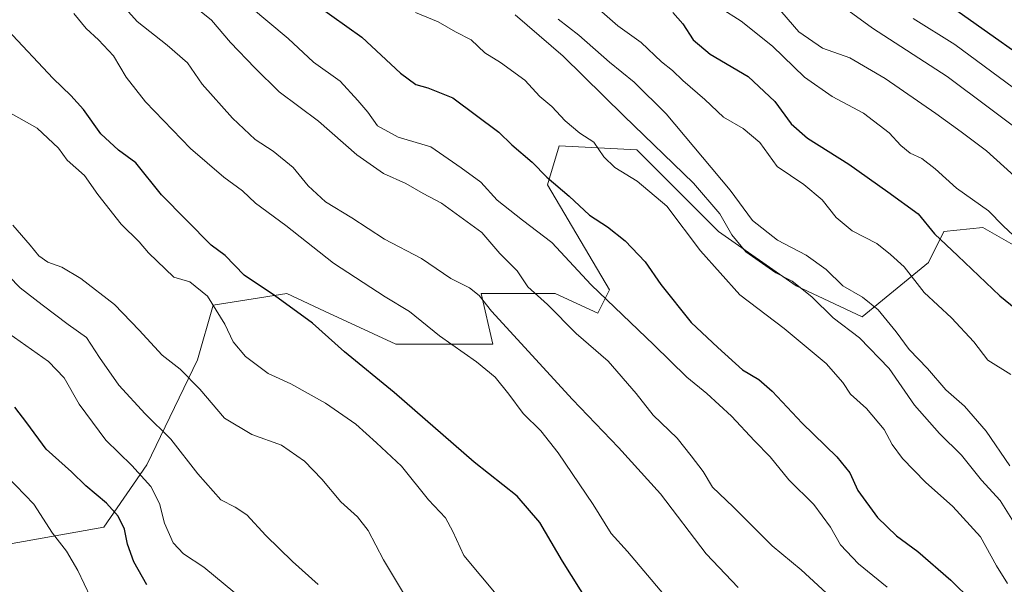
# Model space of a CAD drawing. Units: metres. Extents: x 617642 to 621093, y 4731747 to 4734120.
# Drawn here: x 618246 to 618492, y 4733416 to 4733557 of the extents above; entities that cross this region are included whole.
import ezdxf

# ---------------------------------------------------------------- set-up
doc = ezdxf.new("R2010")
doc.units = ezdxf.units.M
doc.header["$MEASUREMENT"] = 0
for name, color, linetype, lineweight in [('Curva de nivel maestra', 36, 'Continuous', 30), ('Curva de nivel normal', 36, 'Continuous', 0), ('Matorral', 135, 'Continuous', 0), ('Matorral CxS', 135, 'Continuous', 0), ('Pastizal CxS', 92, 'Continuous', 0)]:
    doc.layers.add(name, color=color, linetype=linetype, lineweight=lineweight)

# ---------------------------------------------------------------- blocks, each defined once
blk = doc.blocks.new('*U154')
at = {"layer": 'Pastizal CxS', "color": 92, "linetype": 'Continuous', "lineweight": 0}
blk.add_polyline3d([(618238.61, 4733425.32, 615.83), (618267.07, 4733430.4, 623.37), (618277.85, 4733445.97, 630.8), (618290.45, 4733472.14, 641.18), (618294.33, 4733485.7, 644.74), (618312.74, 4733488.61, 650.44), (618322.12, 4733484.26, 651.23), (618339.88, 4733476.01, 652.29), (618364.11, 4733476.01, 657.54), (618361.21, 4733488.61, 659.98), (618379.62, 4733488.61, 666.74), (618390.28, 4733483.77, 668.17), (618393.19, 4733489.58, 670.76), (618377.68, 4733515.75, 674.07), (618380.59, 4733525.44, 677.71), (618399.98, 4733524.47, 682.3), (618420.33, 4733504.12, 683.33), (618439.71, 4733490.55, 684.78), (618456.19, 4733482.8, 687.84), (618472.67, 4733496.36, 697.65), (618476.54, 4733504.12, 700.84), (618486.23, 4733505.09, 702.53), (618506.59, 4733493.46, 705.39)], dxfattribs=at)
blk = doc.blocks.new('*U159')
at = {"layer": 'Curva de nivel normal', "color": 36, "linetype": 'Continuous', "lineweight": 0}
blk.add_polyline3d([(618243.39, 4733478.67, 630), (618253.34, 4733471.67, 630), (618257.19, 4733467.65, 630), (618260.93, 4733461.06, 630), (618267.62, 4733452.08, 630), (618274.06, 4733445.76, 630), (618278.85, 4733440.54, 630), (618280.99, 4733436.35, 630), (618282.24, 4733431.38, 630), (618284.38, 4733426.52, 630), (618286.97, 4733423.78, 630), (618292, 4733420.47, 630), (618299.72, 4733414.02, 630)], dxfattribs=at)
blk = doc.blocks.new('*U162')
at = {"layer": 'Curva de nivel normal', "color": 36, "linetype": 'Continuous', "lineweight": 0}
blk.add_polyline3d([(618343.04, 4733411.86, 640), (618336.79, 4733422.27, 640), (618333.04, 4733429.63, 640), (618330.36, 4733433.02, 640), (618326.18, 4733436.76, 640), (618321.48, 4733442.37, 640), (618317.09, 4733446.9, 640), (618311.41, 4733450.88, 640), (618304.03, 4733453.5, 640), (618297.22, 4733457.57, 640), (618291.04, 4733464.79, 640), (618286.17, 4733469.75, 640), (618281.64, 4733473.27, 640), (618275.92, 4733479.48, 640), (618269.73, 4733485.86, 640), (618261.38, 4733492.36, 640), (618256.65, 4733495.2, 640), (618253.15, 4733496.41, 640), (618250.87, 4733498.01, 640), (618248.71, 4733500.71, 640), (618244.4, 4733505.66, 640)], dxfattribs=at)
blk = doc.blocks.new('*U166')
at = {"layer": 'Curva de nivel normal', "color": 36, "linetype": 'Continuous', "lineweight": 0}
blk.add_polyline3d([(618462.41, 4733415.44, 670), (618455.25, 4733421.3, 670), (618450.72, 4733426.06, 670), (618448.22, 4733430.42, 670), (618444.14, 4733436.08, 670), (618437.86, 4733442.24, 670), (618433.22, 4733447.94, 670), (618429.3, 4733451.96, 670), (618423.59, 4733458.05, 670), (618417.4, 4733463.7, 670), (618412.4, 4733467.8, 670), (618404.2, 4733475.87, 670), (618388.56, 4733490.84, 670), (618378.82, 4733501.32, 670), (618371.44, 4733506.91, 670), (618365.12, 4733511.92, 670), (618361.05, 4733516.36, 670), (618356.16, 4733519.98, 670), (618348.59, 4733525.15, 670), (618340.48, 4733527.58, 670), (618335.36, 4733530.39, 670), (618332.94, 4733533.86, 670), (618330.42, 4733536.77, 670), (618326.06, 4733541.58, 670), (618319.34, 4733546.24, 670), (618313.07, 4733552.14, 670), (618303.42, 4733560.22, 670)], dxfattribs=at)
blk = doc.blocks.new('*U170')
at = {"layer": 'Curva de nivel normal', "color": 36, "linetype": 'Continuous', "lineweight": 0}
blk.add_polyline3d([(618380.38, 4733557, 690), (618385.5, 4733553, 690), (618393.14, 4733546.25, 690), (618399.28, 4733541.33, 690), (618407.29, 4733533.41, 690), (618423.26, 4733514.4, 690), (618428.83, 4733506.85, 690), (618435.06, 4733501.92, 690), (618442.16, 4733498.18, 690), (618447.15, 4733494.58, 690), (618451.31, 4733490.56, 690), (618456.27, 4733487.73, 690), (618460.14, 4733484.54, 690), (618464.6, 4733479.08, 690), (618467.85, 4733474.7, 690), (618472.46, 4733469.98, 690), (618477.01, 4733464.68, 690), (618481.65, 4733460.6, 690), (618487.09, 4733454.36, 690), (618492.99, 4733445.71, 690)], dxfattribs=at)
blk = doc.blocks.new('*U177')
at = {"layer": 'Curva de nivel normal', "color": 36, "linetype": 'Continuous', "lineweight": 0}
blk.add_polyline3d([(618287.11, 4733562.3, 665), (618293.96, 4733556.72, 665), (618298.64, 4733551.15, 665), (618304.72, 4733544.84, 665), (618310.82, 4733538.9, 665), (618320.59, 4733531.58, 665), (618330.16, 4733523.18, 665), (618336.83, 4733518.54, 665), (618342.42, 4733516.06, 665), (618346.74, 4733513.55, 665), (618351.25, 4733511.15, 665), (618361.37, 4733503.83, 665), (618365.81, 4733498.63, 665), (618370.14, 4733494.26, 665), (618372.79, 4733490.32, 665), (618377.69, 4733485.92, 665), (618384.87, 4733478.66, 665), (618392.86, 4733471.78, 665), (618399.84, 4733463.76, 665), (618404.08, 4733458.31, 665), (618410.02, 4733452.63, 665), (618413.52, 4733448.23, 665), (618416.5, 4733444.27, 665), (618418.88, 4733440.38, 665), (618424.01, 4733435.46, 665), (618433.74, 4733425.73, 665), (618440.96, 4733419.78, 665), (618448.25, 4733413.08, 665)], dxfattribs=at)
blk = doc.blocks.new('*U179')
at = {"layer": 'Curva de nivel normal', "color": 36, "linetype": 'Continuous', "lineweight": 0}
blk.add_polyline3d([(618365.29, 4733413.19, 645), (618356.87, 4733423.37, 645), (618354.11, 4733429.33, 645), (618352.3, 4733432.73, 645), (618348.04, 4733437.26, 645), (618341.28, 4733445.66, 645), (618335.09, 4733451.46, 645), (618329.89, 4733456.11, 645), (618322.36, 4733461.34, 645), (618313.71, 4733466.12, 645), (618308.1, 4733468.67, 645), (618302.46, 4733472.92, 645), (618299.36, 4733476.62, 645), (618297.3, 4733481.04, 645), (618292.93, 4733487.96, 645), (618288.54, 4733491.55, 645), (618284.52, 4733492.73, 645), (618278.2, 4733498.79, 645), (618275.89, 4733501.54, 645), (618271.4, 4733505.88, 645), (618265.59, 4733513.27, 645), (618262.32, 4733518.06, 645), (618257.99, 4733521.89, 645), (618255.83, 4733524.88, 645), (618250.48, 4733529.83, 645), (618243.28, 4733533.92, 645)], dxfattribs=at)
blk = doc.blocks.new('*U183')
at = {"layer": 'Curva de nivel normal', "color": 36, "linetype": 'Continuous', "lineweight": 0}
blk.add_polyline3d([(618259.62, 4733558.43, 655), (618262.66, 4733554.64, 655), (618265.8, 4733551.86, 655), (618269.48, 4733547.86, 655), (618272.69, 4733542.51, 655), (618277.49, 4733536.38, 655), (618288.74, 4733524.73, 655), (618297.04, 4733517.61, 655), (618301.66, 4733514.23, 655), (618304.93, 4733511.17, 655), (618312.45, 4733505.58, 655), (618324.37, 4733496.17, 655), (618337.23, 4733487.78, 655), (618343.3, 4733484.17, 655), (618350.76, 4733478.08, 655), (618360.04, 4733471.64, 655), (618364.64, 4733467.77, 655), (618368.1, 4733463.57, 655), (618371.6, 4733458.73, 655), (618376.05, 4733454.39, 655), (618380.36, 4733448.98, 655), (618389.12, 4733436.08, 655), (618393.6, 4733428.86, 655), (618397.69, 4733424.37, 655), (618406.67, 4733413.62, 655)], dxfattribs=at)
blk = doc.blocks.new('*U187')
at = {"layer": 'Curva de nivel normal', "color": 36, "linetype": 'Continuous', "lineweight": 0}
blk.add_polyline3d([(618449.22, 4733561.67, 715), (618458.74, 4733554.74, 715), (618477.31, 4733542.69, 715), (618498.82, 4733526.64, 715)], dxfattribs=at)
blk = doc.blocks.new('*U192')
at = {"layer": 'Curva de nivel normal', "color": 36, "linetype": 'Continuous', "lineweight": 0}
blk.add_polyline3d([(618268.92, 4733563.74, 660), (618275.4, 4733556.38, 660), (618282.93, 4733550.52, 660), (618287.92, 4733546.13, 660), (618291.6, 4733540.78, 660), (618299.19, 4733532.31, 660), (618304.87, 4733527, 660), (618309.29, 4733524.09, 660), (618314.27, 4733520.06, 660), (618318.01, 4733515.47, 660), (618322.38, 4733511.48, 660), (618328.94, 4733507.53, 660), (618337.07, 4733502.16, 660), (618346.3, 4733497.39, 660), (618353.62, 4733492.35, 660), (618358.26, 4733490.07, 660), (618360.71, 4733488.18, 660), (618363.78, 4733484.26, 660), (618383.93, 4733462.21, 660), (618395.43, 4733450.25, 660), (618405.9, 4733438.72, 660), (618417.27, 4733423.76, 660), (618425.23, 4733415.38, 660)], dxfattribs=at)
blk = doc.blocks.new('*U194')
at = {"layer": 'Curva de nivel normal', "color": 36, "linetype": 'Continuous', "lineweight": 0}
blk.add_polyline3d([(618265.33, 4733409.64, 620), (618260.6, 4733419.65, 620), (618257.83, 4733424.41, 620), (618254.28, 4733428.89, 620), (618249.64, 4733436.12, 620), (618242.94, 4733443.14, 620)], dxfattribs=at)
blk = doc.blocks.new('*U199')
at = {"layer": 'Curva de nivel normal', "color": 36, "linetype": 'Continuous', "lineweight": 0}
blk.add_polyline3d([(618237.85, 4733498.64, 635), (618246.24, 4733490.03, 635), (618251.69, 4733485.81, 635), (618258.2, 4733480.93, 635), (618262.81, 4733477.68, 635), (618265.99, 4733472.72, 635), (618270.81, 4733465.79, 635), (618277.43, 4733458.64, 635), (618283.84, 4733452.33, 635), (618290.56, 4733443.72, 635), (618296.25, 4733437.27, 635), (618299.87, 4733435.41, 635), (618302.78, 4733433.48, 635), (618307.46, 4733428.32, 635), (618314.12, 4733421.86, 635), (618320.55, 4733416.12, 635)], dxfattribs=at)
blk = doc.blocks.new('*U203')
at = {"layer": 'Curva de nivel normal', "color": 36, "linetype": 'Continuous', "lineweight": 0}
blk.add_polyline3d([(618369.64, 4733558.1, 685), (618381.63, 4733547.76, 685), (618396.73, 4733532.89, 685), (618414.14, 4733516.12, 685), (618420.64, 4733508.45, 685), (618423.64, 4733503.24, 685), (618427.11, 4733499.04, 685), (618434.6, 4733493.75, 685), (618438.68, 4733491.69, 685), (618443.59, 4733487.85, 685), (618448.9, 4733482.54, 685), (618455.47, 4733477.61, 685), (618462.92, 4733469.97, 685), (618469.16, 4733460.79, 685), (618475.46, 4733453.72, 685), (618480.88, 4733448.37, 685), (618485.94, 4733442.1, 685), (618490.56, 4733437.06, 685), (618495.58, 4733429.08, 685)], dxfattribs=at)
blk = doc.blocks.new('*U210')
at = {"layer": 'Curva de nivel maestra', "color": 36, "linetype": 'Continuous', "lineweight": 30}
blk.add_polyline3d([(618320.19, 4733560.52, 675), (618331.4, 4733552.53, 675), (618341.09, 4733543.55, 675), (618344.9, 4733540.69, 675), (618347.9, 4733539.92, 675), (618354.1, 4733537.42, 675), (618365.59, 4733528.8, 675), (618368.81, 4733525.67, 675), (618373.92, 4733521.35, 675), (618377.52, 4733517.6, 675), (618383.12, 4733512.87, 675), (618388.19, 4733508.18, 675), (618392.66, 4733505.22, 675), (618397.06, 4733501.73, 675), (618402.04, 4733496.52, 675), (618405.97, 4733490.9, 675), (618413.5, 4733481.43, 675), (618420.14, 4733475.16, 675), (618426.28, 4733469.63, 675), (618430.4, 4733467.21, 675), (618433.73, 4733464.32, 675), (618441.16, 4733456.3, 675), (618449.86, 4733447.96, 675), (618453.04, 4733443.98, 675), (618455.04, 4733439.55, 675), (618460.01, 4733432.87, 675), (618464.73, 4733428.29, 675), (618470.03, 4733424.38, 675), (618478.26, 4733417.2, 675), (618488.72, 4733406.95, 675)], dxfattribs=at)
blk = doc.blocks.new('*U217')
at = {"layer": 'Curva de nivel maestra', "color": 36, "linetype": 'Continuous', "lineweight": 30}
blk.add_polyline3d([(618388.16, 4733411.27, 650), (618381.48, 4733421.98, 650), (618375.78, 4733431.55, 650), (618370.14, 4733438.12, 650), (618359.46, 4733446.6, 650), (618339.46, 4733463.98, 650), (618327.13, 4733474.09, 650), (618319.11, 4733481.29, 650), (618309.66, 4733488.12, 650), (618302.07, 4733493.2, 650), (618297.31, 4733498.11, 650), (618293.86, 4733500.66, 650), (618281.44, 4733513.24, 650), (618275.08, 4733521.16, 650), (618270.72, 4733524.35, 650), (618266.37, 4733528.46, 650), (618262.03, 4733534.48, 650), (618258.9, 4733538.01, 650), (618254.46, 4733542.22, 650), (618243.1, 4733554.35, 650)], dxfattribs=at)
blk = doc.blocks.new('*U218')
at = {"layer": 'Curva de nivel maestra', "color": 36, "linetype": 'Continuous', "lineweight": 30}
blk.add_polyline3d([(618277.82, 4733416.04, 625), (618274.61, 4733421.76, 625), (618273, 4733426.18, 625), (618272.26, 4733429.89, 625), (618270.67, 4733433.14, 625), (618267.75, 4733436.39, 625), (618262.62, 4733440.75, 625), (618259.08, 4733444.21, 625), (618252.76, 4733449.89, 625), (618247.91, 4733456.45, 625), (618244.89, 4733460.34, 625)], dxfattribs=at)
blk = doc.blocks.new('*U224')
at = {"layer": 'Curva de nivel maestra', "color": 36, "linetype": 'Continuous', "lineweight": 30}
blk.add_polyline3d([(618478.31, 4733560.12, 725), (618504.65, 4733541.53, 725)], dxfattribs=at)

msp = doc.modelspace()

# ---------------------------------------------------------------- linework, layer by layer
at = {"layer": 'Curva de nivel maestra', "color": 36, "linetype": 'Continuous', "lineweight": 30}
msp.add_polyline3d([(618408.93, 4733558.63, 700), (618411.42, 4733555.82, 700), (618414.04, 4733551.86, 700), (618418.28, 4733548.3, 700), (618427.73, 4733542.72, 700), (618434.4, 4733536.45, 700), (618438.41, 4733530.92, 700), (618442.55, 4733527.31, 700), (618452.81, 4733520.86, 700), (618462.54, 4733514.01, 700), (618470.09, 4733508.49, 700), (618474.15, 4733503.54, 700), (618479.99, 4733498.06, 700), (618490.43, 4733488.07, 700), (618498.48, 4733481.58, 700)], dxfattribs=at)
at = {"layer": 'Curva de nivel normal', "color": 36, "linetype": 'Continuous', "lineweight": 0}
for points in [[(618385.92, 4733563.56, 695), (618395.28, 4733555.36, 695), (618401.02, 4733551.17, 695), (618406.1, 4733546.37, 695), (618408.84, 4733544.21, 695), (618411.46, 4733541.68, 695), (618416.93, 4733536.98, 695), (618421.61, 4733532.58, 695), (618426.5, 4733529.74, 695), (618430.65, 4733526.29, 695), (618435, 4733520.29, 695), (618441.6, 4733515.83, 695), (618446.16, 4733511.96, 695), (618449.66, 4733507.55, 695), (618453.68, 4733504.29, 695), (618459.81, 4733501.08, 695), (618463.2, 4733498.34, 695), (618466.58, 4733495.28, 695), (618471.62, 4733488.92, 695), (618478.46, 4733482.6, 695), (618484.01, 4733476.58, 695), (618487.45, 4733472.05, 695), (618493.24, 4733468.5, 695)], [(618415.51, 4733563.19, 705), (618426.02, 4733556.46, 705), (618433.8, 4733550.27, 705), (618441.77, 4733542.57, 705), (618448.65, 4733537.73, 705), (618456.47, 4733533.56, 705), (618462.88, 4733528.66, 705), (618465.82, 4733525.48, 705), (618468.15, 4733523.64, 705), (618471.02, 4733522.28, 705), (618474.35, 4733519.73, 705), (618479.69, 4733514.85, 705), (618487.64, 4733509.27, 705), (618491.3, 4733505.51, 705), (618497.59, 4733499.61, 705)], [(618432.96, 4733562.44, 710), (618440.38, 4733553.86, 710), (618446.28, 4733549.75, 710), (618453.04, 4733547.35, 710), (618461.92, 4733542.2, 710), (618474.48, 4733533.46, 710), (618480.8, 4733528.95, 710), (618487.14, 4733524.16, 710), (618497.51, 4733514.78, 710)], [(618344.76, 4733558.62, 680), (618350.42, 4733556.33, 680), (618354.75, 4733553.84, 680), (618358.69, 4733551.81, 680), (618362.11, 4733548.64, 680), (618366.03, 4733546.16, 680), (618372.02, 4733541.76, 680), (618375.79, 4733537.73, 680), (618378.81, 4733535.21, 680), (618382.13, 4733531.65, 680), (618385.79, 4733528.55, 680), (618389.24, 4733526.35, 680), (618391.77, 4733522.66, 680), (618394.49, 4733520.04, 680), (618400.03, 4733516.66, 680), (618407.48, 4733510.44, 680), (618415.83, 4733499.31, 680), (618425.68, 4733488.34, 680), (618436.71, 4733479.88, 680), (618447.17, 4733471.16, 680), (618451.36, 4733466.44, 680), (618453.28, 4733463.58, 680), (618457.2, 4733460.01, 680), (618461.6, 4733454.73, 680), (618463.61, 4733451.05, 680), (618466.24, 4733447.53, 680), (618471.92, 4733441.62, 680), (618478.74, 4733435.58, 680), (618485.68, 4733428.02, 680), (618489.63, 4733420.81, 680), (618492.39, 4733416.4, 680)], [(618468.86, 4733557.19, 720), (618479.21, 4733550.68, 720), (618493.88, 4733539.86, 720)]]:
    msp.add_polyline3d(points, dxfattribs=at)
at = {"layer": 'Matorral', "color": 135, "linetype": 'Continuous', "lineweight": 0}
msp.add_polyline3d([(618238.61, 4733425.32, 615.83), (618267.07, 4733430.4, 623.37), (618277.85, 4733445.97, 630.8), (618290.45, 4733472.14, 641.18), (618294.33, 4733485.71, 644.74), (618312.74, 4733488.61, 650.44), (618322.11, 4733484.26, 651.23), (618339.88, 4733476.01, 652.29), (618364.11, 4733476.01, 657.54), (618361.2, 4733488.61, 659.98), (618379.62, 4733488.61, 666.74), (618390.28, 4733483.77, 668.17), (618393.19, 4733489.58, 670.76), (618377.68, 4733515.75, 674.07), (618380.59, 4733525.44, 677.71), (618399.97, 4733524.47, 682.3), (618420.33, 4733504.12, 683.33), (618439.71, 4733490.55, 684.78), (618456.19, 4733482.8, 687.84), (618472.67, 4733496.37, 697.65), (618476.54, 4733504.12, 700.84), (618486.23, 4733505.09, 702.53), (618506.59, 4733493.46, 705.39)], dxfattribs=at)
at = {"layer": 'Matorral CxS', "color": 135, "linetype": 'Continuous', "lineweight": 0}
msp.add_polyline3d([(618506.59, 4733493.46, 705.39), (618486.23, 4733505.09, 702.53), (618476.54, 4733504.12, 700.84), (618472.67, 4733496.36, 697.65), (618456.19, 4733482.8, 687.84), (618439.71, 4733490.55, 684.78), (618420.33, 4733504.12, 683.33), (618399.98, 4733524.47, 682.3), (618380.59, 4733525.44, 677.71), (618377.68, 4733515.75, 674.07), (618393.19, 4733489.58, 670.76), (618390.28, 4733483.77, 668.17), (618379.62, 4733488.61, 666.74), (618361.2, 4733488.61, 659.98), (618364.11, 4733476.01, 657.54), (618339.88, 4733476.01, 652.29), (618322.12, 4733484.26, 651.23), (618312.74, 4733488.61, 650.44), (618294.33, 4733485.7, 644.74), (618290.45, 4733472.14, 641.18), (618277.85, 4733445.97, 630.8), (618267.07, 4733430.4, 623.37), (618238.61, 4733425.32, 615.83)], dxfattribs=at)
at = {"layer": 'Pastizal CxS', "color": 92, "linetype": 'Continuous', "lineweight": 0}
msp.add_polyline3d([(618238.61, 4733425.32, 615.83), (618267.07, 4733430.4, 623.37), (618277.85, 4733445.97, 630.8), (618290.45, 4733472.14, 641.18), (618294.33, 4733485.71, 644.74), (618312.74, 4733488.61, 650.44), (618322.11, 4733484.26, 651.23), (618339.88, 4733476.01, 652.29), (618364.11, 4733476.01, 657.54), (618361.2, 4733488.61, 659.98), (618379.62, 4733488.61, 666.74), (618390.28, 4733483.77, 668.17), (618393.19, 4733489.58, 670.76), (618377.68, 4733515.75, 674.07), (618380.59, 4733525.44, 677.71), (618399.97, 4733524.47, 682.3), (618420.33, 4733504.12, 683.33), (618439.71, 4733490.55, 684.78), (618456.19, 4733482.8, 687.84), (618472.67, 4733496.37, 697.65), (618476.54, 4733504.12, 700.84), (618486.23, 4733505.09, 702.53), (618506.59, 4733493.46, 705.39)], dxfattribs=at)

# ---------------------------------------------------------------- block references
at = {"layer": 'Curva de nivel maestra', "color": 36, "linetype": 'Continuous', "lineweight": 30}
for name in ['*U210', '*U217', '*U218', '*U224']:
    msp.add_blockref(name, (0, 0), dxfattribs=at)
at = {"layer": 'Curva de nivel normal', "color": 36, "linetype": 'Continuous', "lineweight": 0}
for name in ['*U166', '*U177', '*U183', '*U179', '*U162', '*U199', '*U159', '*U194', '*U192', '*U203', '*U170', '*U187']:
    msp.add_blockref(name, (0, 0), dxfattribs=at)
at = {"layer": 'Pastizal CxS', "color": 92, "linetype": 'Continuous', "lineweight": 0}
msp.add_blockref('*U154', (0, 0), dxfattribs=at)

doc.saveas('drawing.dxf')
